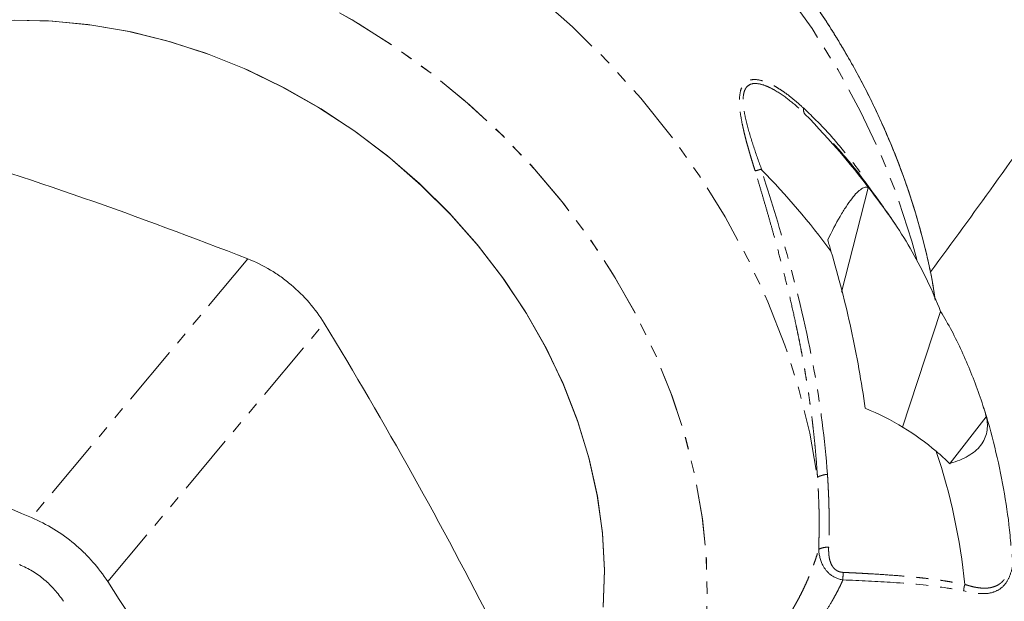
# Model space of a CAD drawing. Units: millimetres. Extents: x -3563 to 8824, y -5400 to 6479.
# Drawn here: x 2639 to 2741, y -1282 to -1221 of the extents above; entities that cross this region are included whole.
import ezdxf

# ---------------------------------------------------------------- set-up
doc = ezdxf.new("R2010")
doc.units = ezdxf.units.MM
doc.linetypes.add('PHANTOM', pattern=[12.7, 6.35, -1.27, 1.27, -1.27, 1.27, -1.27])

msp = doc.modelspace()

# ---------------------------------------------------------------- linework, layer by layer
at = {"color": 7, "linetype": 'Continuous', "lineweight": 15}
for p, q in [((2727.19, -1238.8), (2724.41, -1249.65)), ((2734.72, -1251.66), (2730.75, -1263.71)), ((2739.48, -1262.64), (2735.72, -1267.46))]:
    msp.add_line(p, q, dxfattribs=at)
at = {"color": 8, "linetype": 'PHANTOM', "lineweight": 0}
for p, q in [((2662.6, -1246.2), (2640.07, -1273.12)), ((2648.02, -1279.79), (2670.55, -1252.88))]:
    msp.add_line(p, q, dxfattribs=at)
at = {"color": 8, "linetype": 'PHANTOM', "lineweight": 0, "flags": 128}
for points in [[(2732.25, -1246.25), (2731.74, -1244.37), (2730.27, -1239.81), (2728.49, -1235.3), (2726.4, -1230.85), (2724.01, -1226.49), (2721.34, -1222.24), (2718.4, -1218.13), (2715.2, -1214.16), (2711.76, -1210.36), (2708.1, -1206.75), (2704.22, -1203.35), (2700.16, -1200.17), (2695.92, -1197.22), (2691.54, -1194.53), (2687.02, -1192.1), (2682.4, -1189.94), (2677.7, -1188.07), (2672.93, -1186.5), (2668.13, -1185.22), (2663.31, -1184.26), (2658.49, -1183.61), (2653.71, -1183.28), (2648.98, -1183.26), (2644.33, -1183.56), (2639.77, -1184.18), (2635.33, -1185.11), (2631.04, -1186.35), (2627.39, -1187.7)], [(2732.25, -1246.25), (2731.74, -1244.37), (2730.27, -1239.81), (2728.49, -1235.3), (2726.4, -1230.85), (2724.01, -1226.49), (2721.34, -1222.24), (2718.4, -1218.13), (2715.2, -1214.16), (2711.76, -1210.36), (2708.1, -1206.75), (2704.22, -1203.35), (2700.16, -1200.17), (2695.92, -1197.22), (2691.54, -1194.53), (2687.02, -1192.1), (2682.4, -1189.94), (2677.7, -1188.07), (2672.93, -1186.5), (2668.13, -1185.22), (2663.31, -1184.26), (2658.49, -1183.61), (2653.71, -1183.28), (2648.98, -1183.26), (2644.33, -1183.56), (2639.77, -1184.18), (2635.33, -1185.11), (2631.04, -1186.35), (2627.39, -1187.7)], [(2611.15, -1204.89), (2615.11, -1203.05), (2619.25, -1201.5), (2623.55, -1200.26), (2627.99, -1199.33), (2632.56, -1198.72), (2637.22, -1198.42), (2641.96, -1198.44), (2646.75, -1198.78), (2651.57, -1199.44), (2656.4, -1200.41), (2661.21, -1201.69), (2665.98, -1203.27), (2670.69, -1205.15), (2675.32, -1207.32), (2679.83, -1209.76), (2684.22, -1212.47), (2688.46, -1215.42), (2692.52, -1218.62), (2696.4, -1222.04), (2700.06, -1225.66), (2703.5, -1229.47), (2706.69, -1233.44), (2709.63, -1237.57), (2712.29, -1241.83), (2714.67, -1246.2), (2716.75, -1250.66), (2718.52, -1255.18), (2719.97, -1259.75), (2721.1, -1264.34), (2721.91, -1268.94)], [(2611.15, -1204.89), (2615.11, -1203.05), (2619.25, -1201.5), (2623.55, -1200.26), (2627.99, -1199.33), (2632.56, -1198.72), (2637.22, -1198.42), (2641.96, -1198.44), (2646.75, -1198.78), (2651.57, -1199.44), (2656.4, -1200.41), (2661.21, -1201.69), (2665.98, -1203.27), (2670.69, -1205.15), (2675.32, -1207.32), (2679.83, -1209.76), (2684.22, -1212.47), (2688.46, -1215.42), (2692.52, -1218.62), (2696.4, -1222.04), (2700.06, -1225.66), (2703.5, -1229.47), (2706.69, -1233.44), (2709.63, -1237.57), (2712.29, -1241.83), (2714.67, -1246.2), (2716.75, -1250.66), (2718.52, -1255.18), (2719.97, -1259.75), (2721.1, -1264.34), (2721.91, -1268.94)], [(2593.78, -1235.32), (2595.79, -1231.92), (2598.08, -1228.73), (2600.66, -1225.76), (2603.5, -1223.03), (2606.6, -1220.55), (2609.92, -1218.33), (2613.47, -1216.39), (2617.21, -1214.74), (2621.12, -1213.39), (2625.19, -1212.34), (2629.4, -1211.6), (2633.71, -1211.18), (2638.11, -1211.07), (2642.57, -1211.28), (2647.06, -1211.81), (2651.58, -1212.64), (2656.07, -1213.79), (2660.54, -1215.24), (2664.94, -1216.99), (2669.25, -1219.02), (2673.46, -1221.32), (2677.54, -1223.89), (2681.46, -1226.7), (2685.21, -1229.74), (2688.76, -1233), (2692.1, -1236.46), (2695.2, -1240.1), (2698.06, -1243.89), (2700.64, -1247.82), (2702.95, -1251.87), (2704.97, -1256.01), (2706.68, -1260.23), (2708.08, -1264.49), (2709.16, -1268.78), (2709.91, -1273.07), (2710.33, -1277.34), (2710.42, -1281.56), (2710.18, -1285.72), (2709.6, -1289.79), (2708.7, -1293.74)], [(2593.78, -1235.31), (2594.39, -1234.21), (2596.47, -1230.91), (2598.84, -1227.81), (2601.47, -1224.93), (2604.37, -1222.29), (2607.5, -1219.9), (2610.87, -1217.78), (2614.44, -1215.93), (2618.19, -1214.37), (2622.12, -1213.1), (2626.19, -1212.13), (2630.39, -1211.47), (2634.69, -1211.12), (2639.07, -1211.09), (2643.5, -1211.36), (2647.97, -1211.95), (2652.44, -1212.84), (2656.9, -1214.04), (2661.31, -1215.53), (2665.67, -1217.31), (2669.93, -1219.37), (2674.09, -1221.69), (2678.11, -1224.28), (2681.98, -1227.1), (2685.67, -1230.15), (2689.17, -1233.41), (2692.46, -1236.86), (2695.51, -1240.48), (2698.32, -1244.26), (2700.86, -1248.17), (2703.12, -1252.2), (2705.1, -1256.31), (2706.78, -1260.5), (2708.15, -1264.73), (2709.2, -1268.99), (2709.93, -1273.24), (2710.34, -1277.48), (2710.42, -1281.66), (2710.17, -1285.79), (2709.6, -1289.82), (2708.7, -1293.74)]]:
    msp.add_lwpolyline(points, dxfattribs=at)
at = {"color": 7, "linetype": 'Continuous', "lineweight": 15, "flags": 128}
for points in [[(2637.82, -1221.37), (2641.86, -1221.43), (2645.95, -1221.81), (2650.06, -1222.5), (2654.16, -1223.5), (2658.22, -1224.8), (2662.23, -1226.4), (2666.15, -1228.28), (2669.96, -1230.43), (2673.63, -1232.84), (2677.14, -1235.49), (2680.46, -1238.36), (2683.58, -1241.44), (2686.47, -1244.71), (2689.12, -1248.14), (2691.5, -1251.71), (2693.6, -1255.39), (2695.42, -1259.17), (2696.92, -1263.02), (2698.11, -1266.91), (2698.98, -1270.82), (2699.52, -1274.72), (2699.73, -1278.59), (2699.61, -1282.4)], [(2638.27, -1221.37), (2642.3, -1221.46), (2646.37, -1221.86), (2650.46, -1222.58), (2654.54, -1223.61), (2658.58, -1224.93), (2662.56, -1226.54), (2666.46, -1228.44), (2670.24, -1230.6), (2673.88, -1233.02), (2677.37, -1235.67), (2680.66, -1238.55), (2683.75, -1241.63), (2686.62, -1244.89), (2689.24, -1248.31), (2691.6, -1251.87), (2693.68, -1255.54), (2695.47, -1259.31), (2696.96, -1263.14), (2698.14, -1267.02), (2699, -1270.91), (2699.53, -1274.79), (2699.73, -1278.64), (2699.61, -1282.43)]]:
    msp.add_lwpolyline(points, dxfattribs=at)
at = {"color": 7, "linetype": 'Continuous', "lineweight": 15}
for centre, radius, start, end in [((2661.78, -1288.58), 82.23, 36.478, 44.3265), ((2488.04, -1691.51), 478.3, 68.595, 72.9682), ((2657.25, -1294.39), 82.25, 36.5714, 44.3258), ((2261.85, -1501.9), 478.59, 26.9846, 31.3537), ((2807.63, -873.38), 433.43, 242.5881, 247.2583), ((2673.79, -1286.5), 63.78, 5.7662, 18.5297), ((3012.64, -1045.8), 433.24, 212.6897, 217.3588)]:
    msp.add_arc(centre, radius, start, end, dxfattribs=at)
for points, knots in [([(2733.63, -1247.62), (2733.66, -1247.58), (2738.14, -1241.53), (2746.83, -1229.34), (2759.67, -1211.05), (2772.18, -1192.61), (2783.37, -1175.72), (2790.25, -1164.91), (2793.16, -1160.33)], [0, 0, 0, 0, 0.001333, 0.212288, 0.423242, 0.634195, 0.845151, 1, 1, 1, 1]), ([(2734.16, -1250.48), (2734.11, -1250.15), (2733.87, -1248.36), (2733.14, -1245.1), (2731.94, -1240.72), (2730.44, -1236.37), (2728.66, -1232.08), (2726.61, -1227.87), (2724.29, -1223.75), (2721.71, -1219.73), (2718.89, -1215.85), (2715.84, -1212.1), (2712.57, -1208.52), (2709.1, -1205.11), (2705.44, -1201.89), (2701.6, -1198.87), (2697.61, -1196.07), (2693.47, -1193.49), (2689.21, -1191.16), (2684.85, -1189.07), (2680.39, -1187.24), (2675.87, -1185.67), (2671.29, -1184.38), (2666.69, -1183.37), (2662.07, -1182.65), (2657.46, -1182.21), (2652.89, -1182.07), (2648.36, -1182.22), (2643.9, -1182.66), (2639.53, -1183.39), (2635.27, -1184.41), (2631.15, -1185.73), (2628.21, -1186.84), (2626.69, -1187.58), (2626.45, -1187.7)], [0, 0, 0, 0, 0.007272, 0.039896, 0.072592, 0.105351, 0.138162, 0.171015, 0.203901, 0.236813, 0.269745, 0.302692, 0.335651, 0.368619, 0.401595, 0.434578, 0.467567, 0.500562, 0.533563, 0.566569, 0.599578, 0.632587, 0.665594, 0.698593, 0.731577, 0.764539, 0.797467, 0.830352, 0.863181, 0.895941, 0.92862, 0.961206, 0.993691, 1, 1, 1, 1]), ([(2734.16, -1250.48), (2734.12, -1250.17), (2733.88, -1248.39), (2733.15, -1245.14), (2731.96, -1240.76), (2730.46, -1236.42), (2728.68, -1232.13), (2726.63, -1227.91), (2724.31, -1223.79), (2721.74, -1219.78), (2718.92, -1215.89), (2715.88, -1212.14), (2712.61, -1208.56), (2709.14, -1205.15), (2705.48, -1201.92), (2701.65, -1198.9), (2697.65, -1196.1), (2693.52, -1193.52), (2689.26, -1191.18), (2684.89, -1189.09), (2680.44, -1187.26), (2675.92, -1185.69), (2671.34, -1184.4), (2666.74, -1183.38), (2662.12, -1182.65), (2657.51, -1182.22), (2652.93, -1182.07), (2648.4, -1182.22), (2643.95, -1182.65), (2639.58, -1183.39), (2635.32, -1184.4), (2631.2, -1185.72), (2628.24, -1186.83), (2626.71, -1187.58), (2626.45, -1187.7)], [0, 0, 0, 0, 0.006943, 0.039566, 0.072261, 0.105019, 0.137829, 0.170681, 0.203567, 0.236479, 0.26941, 0.302357, 0.335315, 0.368283, 0.401259, 0.434241, 0.46723, 0.500225, 0.533225, 0.566231, 0.599239, 0.632249, 0.665255, 0.698254, 0.731238, 0.764199, 0.797128, 0.830014, 0.862843, 0.895603, 0.928282, 0.960869, 0.993355, 1, 1, 1, 1]), ([(2730.09, -1242.73), (2729.21, -1241.45), (2727.41, -1238.84), (2725.2, -1236.01), (2723.84, -1234.51), (2723.56, -1234.2)], [0, 0, 0, 0, 0.4361, 0.885001, 1, 1, 1, 1]), ([(2730.09, -1242.73), (2729.21, -1241.45), (2727.41, -1238.84), (2725.2, -1236.01), (2723.84, -1234.51), (2723.56, -1234.2)], [0, 0, 0, 0, 0.4361, 0.885001, 1, 1, 1, 1]), ([(2722.97, -1244.23), (2723.4, -1243.34), (2723.83, -1242.52), (2724.36, -1241.6), (2724.47, -1241.42), (2724.68, -1241.08), (2724.78, -1240.92), (2725.08, -1240.46), (2725.28, -1240.18), (2725.85, -1239.44), (2726.19, -1239.11), (2726.55, -1238.87), (2726.62, -1238.83), (2726.75, -1238.78), (2726.81, -1238.76), (2726.99, -1238.73), (2727.1, -1238.75), (2727.19, -1238.8)], [0, 0, 0, 0, 0.25, 0.25, 0.3125, 0.3125, 0.375, 0.375, 0.5, 0.5, 0.75, 0.75, 0.8125, 0.8125, 0.875, 0.875, 1, 1, 1, 1]), ([(2722.97, -1244.23), (2723.4, -1243.34), (2723.83, -1242.52), (2724.36, -1241.6), (2724.47, -1241.42), (2724.68, -1241.08), (2724.78, -1240.92), (2725.08, -1240.46), (2725.28, -1240.18), (2725.85, -1239.44), (2726.19, -1239.11), (2726.55, -1238.87), (2726.62, -1238.83), (2726.75, -1238.78), (2726.81, -1238.76), (2726.99, -1238.73), (2727.1, -1238.75), (2727.19, -1238.8)], [0, 0, 0, 0, 0.25, 0.25, 0.3125, 0.3125, 0.375, 0.375, 0.5, 0.5, 0.75, 0.75, 0.8125, 0.8125, 0.875, 0.875, 1, 1, 1, 1]), ([(2727.91, -1239.7), (2729.36, -1241.54), (2730.64, -1243.47), (2732.91, -1247.46), (2733.89, -1249.53), (2734.72, -1251.66)], [0, 0, 0, 0, 0.5, 0.5, 1, 1, 1, 1]), ([(2727.91, -1239.7), (2729.36, -1241.54), (2730.64, -1243.47), (2732.91, -1247.46), (2733.89, -1249.53), (2734.72, -1251.66)], [0, 0, 0, 0, 0.5, 0.5, 1, 1, 1, 1]), ([(2723.31, -1245.38), (2723.26, -1245.19), (2723.14, -1244.8), (2723.03, -1244.42), (2722.97, -1244.23)], [0, 0, 0, 0, 0.500992, 1, 1, 1, 1]), ([(2723.31, -1245.38), (2723.26, -1245.19), (2723.14, -1244.8), (2723.03, -1244.42), (2722.97, -1244.23)], [0, 0, 0, 0, 0.500992, 1, 1, 1, 1]), ([(2726.88, -1261.75), (2726.49, -1259.01), (2726, -1256.27), (2724.82, -1250.81), (2724.12, -1248.09), (2723.31, -1245.38)], [0, 0, 0, 0, 0.5, 0.5, 1, 1, 1, 1]), ([(2726.88, -1261.75), (2726.49, -1259.01), (2726, -1256.27), (2724.82, -1250.81), (2724.12, -1248.09), (2723.31, -1245.38)], [0, 0, 0, 0, 0.5, 0.5, 1, 1, 1, 1]), ([(2662.6, -1246.2), (2663.41, -1246.52), (2664.2, -1246.91), (2665.33, -1247.58), (2665.7, -1247.82), (2666.42, -1248.34), (2666.77, -1248.61), (2667.79, -1249.47), (2668.42, -1250.09), (2669.57, -1251.42), (2670.09, -1252.13), (2670.55, -1252.88)], [0, 0, 0, 0, 0.25, 0.25, 0.375, 0.375, 0.5, 0.5, 0.75, 0.75, 1, 1, 1, 1]), ([(2734.72, -1251.66), (2735.53, -1252.98), (2736.26, -1254.36), (2737.59, -1257.25), (2738.19, -1258.75), (2738.73, -1260.3)], [0, 0, 0, 0, 0.5, 0.5, 1, 1, 1, 1]), ([(2734.72, -1251.66), (2735.53, -1252.98), (2736.26, -1254.36), (2737.59, -1257.25), (2738.19, -1258.75), (2738.73, -1260.3)], [0, 0, 0, 0, 0.5, 0.5, 1, 1, 1, 1]), ([(2734.26, -1266.22), (2733.2, -1265.32), (2732.06, -1264.49), (2729.6, -1262.99), (2728.29, -1262.32), (2726.88, -1261.75)], [0, 0, 0, 0, 0.5, 0.5, 1, 1, 1, 1]), ([(2734.26, -1266.22), (2733.2, -1265.32), (2732.06, -1264.49), (2729.6, -1262.99), (2728.29, -1262.32), (2726.88, -1261.75)], [0, 0, 0, 0, 0.5, 0.5, 1, 1, 1, 1]), ([(2742.04, -1276.02), (2742.01, -1275.67), (2741.87, -1273.87), (2741.41, -1270.64), (2740.53, -1266.33), (2739.73, -1263.32), (2739.22, -1261.74), (2739.16, -1261.58)], [0, 0, 0, 0, 0.073814, 0.370922, 0.668578, 0.967087, 1, 1, 1, 1]), ([(2742.04, -1276.02), (2742.01, -1275.67), (2741.87, -1273.87), (2741.41, -1270.64), (2740.53, -1266.33), (2739.73, -1263.32), (2739.22, -1261.74), (2739.16, -1261.58)], [0, 0, 0, 0, 0.073814, 0.370922, 0.668578, 0.967087, 1, 1, 1, 1]), ([(2739.48, -1262.64), (2739.61, -1263.18), (2739.63, -1263.71), (2739.48, -1264.46), (2739.4, -1264.7), (2739.19, -1265.17), (2739.05, -1265.4), (2738.56, -1266.03), (2738.12, -1266.4), (2737.32, -1266.86), (2737.03, -1267.01), (2736.4, -1267.26), (2736.07, -1267.37), (2735.72, -1267.46)], [0, 0, 0, 0, 0.25, 0.25, 0.375, 0.375, 0.5, 0.5, 0.75, 0.75, 0.875, 0.875, 1, 1, 1, 1]), ([(2739.48, -1262.64), (2739.61, -1263.18), (2739.63, -1263.71), (2739.48, -1264.46), (2739.4, -1264.7), (2739.19, -1265.17), (2739.05, -1265.4), (2738.56, -1266.03), (2738.12, -1266.4), (2737.32, -1266.86), (2737.03, -1267.01), (2736.4, -1267.26), (2736.07, -1267.37), (2735.72, -1267.46)], [0, 0, 0, 0, 0.25, 0.25, 0.375, 0.375, 0.5, 0.5, 0.75, 0.75, 0.875, 0.875, 1, 1, 1, 1]), ([(2648.02, -1279.79), (2647.55, -1279.06), (2647.02, -1278.37), (2646.16, -1277.39), (2645.85, -1277.07), (2645.22, -1276.45), (2644.89, -1276.15), (2643.87, -1275.29), (2643.15, -1274.78), (2641.66, -1273.86), (2640.87, -1273.45), (2640.07, -1273.12)], [0, 0, 0, 0, 0.25, 0.25, 0.375, 0.375, 0.5, 0.5, 0.75, 0.75, 1, 1, 1, 1]), ([(2638.85, -1278.02), (2639.31, -1278.21), (2639.76, -1278.44), (2640.4, -1278.83), (2640.61, -1278.97), (2641.02, -1279.26), (2641.22, -1279.42), (2641.8, -1279.91), (2642.16, -1280.26), (2642.82, -1281.01), (2643.13, -1281.41), (2643.4, -1281.83)], [0, 0, 0, 0, 0.25, 0.25, 0.375, 0.375, 0.5, 0.5, 0.75, 0.75, 1, 1, 1, 1])]:
    msp.add_open_spline(points, degree=3, knots=knots, dxfattribs=at)
at = {"color": 8, "linetype": 'PHANTOM', "lineweight": 0}
for points, knots in [([(2715.41, -1237.04), (2715.36, -1236.87), (2715.25, -1236.53), (2715.1, -1236.04), (2714.95, -1235.55), (2714.82, -1235.09), (2714.69, -1234.63), (2714.56, -1234.19), (2714.45, -1233.76), (2714.34, -1233.35), (2714.25, -1232.95), (2714.16, -1232.56), (2714.01, -1231.88), (2713.85, -1230.96), (2713.75, -1229.8), (2713.83, -1228.78), (2714.13, -1228.08), (2714.55, -1227.7), (2715.02, -1227.54), (2715.62, -1227.52), (2716.37, -1227.7), (2717.13, -1228.04), (2717.83, -1228.44), (2718.45, -1228.85), (2719.1, -1229.33), (2719.78, -1229.89), (2720.23, -1230.31), (2720.47, -1230.52)], [0, 0, 0, 0, 0.025701, 0.050722, 0.075072, 0.098759, 0.121794, 0.144187, 0.16595, 0.187096, 0.207639, 0.227593, 0.246975, 0.313306, 0.372256, 0.438818, 0.499847, 0.540355, 0.582412, 0.627676, 0.686703, 0.75304, 0.796312, 0.842504, 0.89177, 0.944233, 1, 1, 1, 1]), ([(2715.41, -1237.04), (2715.36, -1236.87), (2715.25, -1236.53), (2715.1, -1236.04), (2714.95, -1235.55), (2714.82, -1235.09), (2714.69, -1234.63), (2714.56, -1234.19), (2714.45, -1233.76), (2714.34, -1233.35), (2714.25, -1232.95), (2714.16, -1232.56), (2714.01, -1231.88), (2713.85, -1230.96), (2713.75, -1229.8), (2713.83, -1228.78), (2714.13, -1228.08), (2714.55, -1227.7), (2715.02, -1227.54), (2715.62, -1227.52), (2716.37, -1227.7), (2717.13, -1228.04), (2717.83, -1228.44), (2718.45, -1228.85), (2719.1, -1229.33), (2719.78, -1229.89), (2720.23, -1230.31), (2720.47, -1230.52)], [0, 0, 0, 0, 0.025701, 0.050722, 0.075072, 0.098759, 0.121794, 0.144187, 0.16595, 0.187096, 0.207639, 0.227593, 0.246975, 0.313306, 0.372256, 0.438818, 0.499847, 0.540355, 0.582412, 0.627676, 0.686703, 0.75304, 0.796312, 0.842504, 0.89177, 0.944233, 1, 1, 1, 1]), ([(2714.5, -1228.36), (2714.65, -1228.17), (2714.84, -1228.05), (2715.27, -1227.93), (2715.52, -1227.94), (2716.04, -1228.02), (2716.3, -1228.1), (2716.85, -1228.32), (2717.12, -1228.46), (2717.95, -1228.93), (2718.5, -1229.31), (2719.57, -1230.16), (2720.1, -1230.63), (2720.61, -1231.12)], [0, 0, 0, 0, 0.125, 0.125, 0.25, 0.25, 0.375, 0.375, 0.5, 0.5, 0.75, 0.75, 1, 1, 1, 1]), ([(2714.5, -1228.36), (2714.65, -1228.17), (2714.84, -1228.05), (2715.27, -1227.93), (2715.52, -1227.94), (2716.04, -1228.02), (2716.3, -1228.1), (2716.85, -1228.32), (2717.12, -1228.46), (2717.95, -1228.93), (2718.5, -1229.31), (2719.57, -1230.16), (2720.1, -1230.63), (2720.61, -1231.12)], [0, 0, 0, 0, 0.125, 0.125, 0.25, 0.25, 0.375, 0.375, 0.5, 0.5, 0.75, 0.75, 1, 1, 1, 1]), ([(2716.1, -1236.91), (2715.81, -1236.12), (2715.53, -1235.34), (2715.01, -1233.77), (2714.77, -1233), (2714.48, -1231.85), (2714.39, -1231.47), (2714.25, -1230.74), (2714.2, -1230.37), (2714.15, -1229.69), (2714.16, -1229.36), (2714.24, -1228.93), (2714.27, -1228.8), (2714.37, -1228.56), (2714.43, -1228.45), (2714.5, -1228.36)], [0, 0, 0, 0, 0.25, 0.25, 0.5, 0.5, 0.625, 0.625, 0.75, 0.75, 0.875, 0.875, 0.9375, 0.9375, 1, 1, 1, 1]), ([(2716.1, -1236.91), (2715.81, -1236.12), (2715.53, -1235.34), (2715.01, -1233.77), (2714.77, -1233), (2714.48, -1231.85), (2714.39, -1231.47), (2714.25, -1230.74), (2714.2, -1230.37), (2714.15, -1229.69), (2714.16, -1229.36), (2714.24, -1228.93), (2714.27, -1228.8), (2714.37, -1228.56), (2714.43, -1228.45), (2714.5, -1228.36)], [0, 0, 0, 0, 0.25, 0.25, 0.5, 0.5, 0.625, 0.625, 0.75, 0.75, 0.875, 0.875, 0.9375, 0.9375, 1, 1, 1, 1]), ([(2720.56, -1231.08), (2720.51, -1231.01), (2720.48, -1230.93), (2720.45, -1230.74), (2720.45, -1230.63), (2720.47, -1230.52)], [0, 0, 0, 0, 0.5, 0.5, 1, 1, 1, 1]), ([(2720.56, -1231.08), (2720.51, -1231.01), (2720.48, -1230.93), (2720.45, -1230.74), (2720.45, -1230.63), (2720.47, -1230.52)], [0, 0, 0, 0, 0.5, 0.5, 1, 1, 1, 1]), ([(2720.47, -1230.52), (2721.25, -1231.27), (2722.87, -1232.82), (2725.01, -1235.4), (2726.41, -1237.22), (2727.01, -1238.18), (2727.02, -1238.19)], [0, 0, 0, 0, 0.32343, 0.667817, 0.993511, 1, 1, 1, 1]), ([(2720.47, -1230.52), (2721.25, -1231.27), (2722.87, -1232.82), (2725.01, -1235.4), (2726.41, -1237.22), (2727.01, -1238.18), (2727.02, -1238.19)], [0, 0, 0, 0, 0.32343, 0.667817, 0.993511, 1, 1, 1, 1]), ([(2715.41, -1237.04), (2715.49, -1237.02), (2715.58, -1237), (2715.8, -1236.94), (2715.92, -1236.9), (2716.05, -1236.86)], [0, 0, 0, 0, 0.5, 0.5, 1, 1, 1, 1]), ([(2715.41, -1237.04), (2715.49, -1237.02), (2715.58, -1237), (2715.8, -1236.94), (2715.92, -1236.9), (2716.05, -1236.86)], [0, 0, 0, 0, 0.5, 0.5, 1, 1, 1, 1]), ([(2721.91, -1268.94), (2721.89, -1268.66), (2721.85, -1268.1), (2721.79, -1267.27), (2721.72, -1266.44), (2721.65, -1265.61), (2721.56, -1264.79), (2721.47, -1263.97), (2721.38, -1263.15), (2721.28, -1262.34), (2721.17, -1261.54), (2721.05, -1260.74), (2720.94, -1259.94), (2720.81, -1259.15), (2720.68, -1258.36), (2720.55, -1257.58), (2720.41, -1256.8), (2720.27, -1256.03), (2720.12, -1255.26), (2719.97, -1254.5), (2719.81, -1253.74), (2719.56, -1252.55), (2719.2, -1250.93), (2718.72, -1248.9), (2718.22, -1246.92), (2717.75, -1245.15), (2717.32, -1243.59), (2716.94, -1242.22), (2716.55, -1240.88), (2716.17, -1239.57), (2715.79, -1238.29), (2715.54, -1237.45), (2715.41, -1237.04)], [0, 0, 0, 0, 0.026555, 0.052939, 0.079153, 0.105197, 0.131072, 0.156778, 0.182316, 0.207687, 0.232891, 0.257928, 0.2828, 0.307508, 0.332051, 0.35643, 0.380647, 0.404702, 0.428596, 0.452329, 0.475902, 0.499316, 0.564026, 0.62727, 0.689066, 0.749436, 0.793302, 0.836311, 0.878474, 0.919801, 0.960306, 1, 1, 1, 1]), ([(2721.91, -1268.94), (2721.89, -1268.66), (2721.85, -1268.1), (2721.79, -1267.27), (2721.72, -1266.44), (2721.65, -1265.61), (2721.56, -1264.79), (2721.47, -1263.97), (2721.38, -1263.15), (2721.28, -1262.34), (2721.17, -1261.54), (2721.05, -1260.74), (2720.94, -1259.94), (2720.81, -1259.15), (2720.68, -1258.36), (2720.55, -1257.58), (2720.41, -1256.8), (2720.27, -1256.03), (2720.12, -1255.26), (2719.97, -1254.5), (2719.81, -1253.74), (2719.56, -1252.55), (2719.2, -1250.93), (2718.72, -1248.9), (2718.22, -1246.92), (2717.75, -1245.15), (2717.32, -1243.59), (2716.94, -1242.22), (2716.55, -1240.88), (2716.17, -1239.57), (2715.79, -1238.29), (2715.54, -1237.45), (2715.41, -1237.04)], [0, 0, 0, 0, 0.026555, 0.052939, 0.079153, 0.105197, 0.131072, 0.156778, 0.182316, 0.207687, 0.232891, 0.257928, 0.2828, 0.307508, 0.332051, 0.35643, 0.380647, 0.404702, 0.428596, 0.452329, 0.475902, 0.499316, 0.564026, 0.62727, 0.689066, 0.749436, 0.793302, 0.836311, 0.878474, 0.919801, 0.960306, 1, 1, 1, 1]), ([(2722.94, -1268.61), (2722.68, -1265.01), (2721.68, -1257.37), (2719.12, -1246.69), (2716.98, -1239.79), (2716.05, -1236.86)], [0.818918, 0.818918, 0.818918, 0.818918, 4.896609, 9.344185, 12.689241, 12.689241, 12.689241, 12.689241]), ([(2722.94, -1268.61), (2722.68, -1265.01), (2721.68, -1257.37), (2719.12, -1246.69), (2716.98, -1239.79), (2716.05, -1236.86)], [0.818918, 0.818918, 0.818918, 0.818918, 4.896609, 9.344185, 12.689241, 12.689241, 12.689241, 12.689241]), ([(2721.91, -1268.94), (2721.92, -1268.93), (2721.96, -1268.9), (2722.04, -1268.85), (2722.15, -1268.8), (2722.27, -1268.76), (2722.4, -1268.72), (2722.55, -1268.68), (2722.7, -1268.65), (2722.83, -1268.63), (2722.91, -1268.62), (2722.94, -1268.61)], [0, 0, 0, 0, 0.091, 0.212333, 0.333666, 0.454999, 0.576332, 0.697664, 0.818997, 0.935045, 1, 1, 1, 1]), ([(2721.91, -1268.94), (2721.92, -1268.93), (2721.96, -1268.9), (2722.04, -1268.85), (2722.15, -1268.8), (2722.27, -1268.76), (2722.4, -1268.72), (2722.55, -1268.68), (2722.7, -1268.65), (2722.83, -1268.63), (2722.91, -1268.62), (2722.94, -1268.61)], [0, 0, 0, 0, 0.091, 0.212333, 0.333666, 0.454999, 0.576332, 0.697664, 0.818997, 0.935045, 1, 1, 1, 1]), ([(2722.03, -1276.43), (2722.04, -1276.19), (2722.05, -1275.7), (2722.07, -1274.96), (2722.08, -1274.23), (2722.08, -1273.48), (2722.07, -1272.73), (2722.06, -1271.98), (2722.03, -1271.23), (2722, -1270.47), (2721.96, -1269.7), (2721.92, -1269.19), (2721.91, -1268.94)], [0, 0, 0, 0, 0.098636, 0.197577, 0.296823, 0.396373, 0.496225, 0.59638, 0.696836, 0.797592, 0.898647, 1, 1, 1, 1]), ([(2722.03, -1276.43), (2722.04, -1276.19), (2722.05, -1275.7), (2722.07, -1274.96), (2722.08, -1274.23), (2722.08, -1273.48), (2722.07, -1272.73), (2722.06, -1271.98), (2722.03, -1271.23), (2722, -1270.47), (2721.96, -1269.7), (2721.92, -1269.19), (2721.91, -1268.94)], [0, 0, 0, 0, 0.098636, 0.197577, 0.296823, 0.396373, 0.496225, 0.59638, 0.696836, 0.797592, 0.898647, 1, 1, 1, 1]), ([(2722.94, -1268.61), (2722.96, -1268.84), (2722.99, -1269.28), (2723.02, -1269.94), (2723.05, -1270.58), (2723.08, -1271.2), (2723.1, -1271.81), (2723.11, -1272.64), (2723.12, -1273.69), (2723.11, -1274.95), (2723.08, -1275.78), (2723.07, -1276.19)], [0, 0, 0, 0, 0.087878, 0.173749, 0.257625, 0.33952, 0.419445, 0.497414, 0.668499, 0.836012, 1, 1, 1, 1]), ([(2722.94, -1268.61), (2722.96, -1268.84), (2722.99, -1269.28), (2723.02, -1269.94), (2723.05, -1270.58), (2723.08, -1271.2), (2723.1, -1271.81), (2723.11, -1272.64), (2723.12, -1273.69), (2723.11, -1274.95), (2723.08, -1275.78), (2723.07, -1276.19)], [0, 0, 0, 0, 0.087878, 0.173749, 0.257625, 0.33952, 0.419445, 0.497414, 0.668499, 0.836012, 1, 1, 1, 1]), ([(2709.24, -1293.94), (2709.37, -1293.84), (2709.64, -1293.63), (2710.04, -1293.31), (2710.43, -1292.98), (2710.83, -1292.65), (2711.23, -1292.31), (2711.62, -1291.96), (2712.02, -1291.6), (2712.41, -1291.24), (2712.8, -1290.87), (2713.18, -1290.5), (2713.57, -1290.11), (2713.95, -1289.72), (2714.33, -1289.32), (2714.7, -1288.92), (2715.07, -1288.51), (2715.44, -1288.09), (2715.8, -1287.66), (2716.16, -1287.23), (2716.51, -1286.79), (2716.85, -1286.35), (2717.19, -1285.9), (2717.53, -1285.44), (2717.85, -1284.98), (2718.17, -1284.51), (2718.48, -1284.03), (2718.79, -1283.55), (2719.08, -1283.07), (2719.37, -1282.58), (2719.65, -1282.09), (2719.92, -1281.59), (2720.18, -1281.09), (2720.43, -1280.58), (2720.67, -1280.07), (2720.9, -1279.56), (2721.11, -1279.04), (2721.32, -1278.52), (2721.52, -1278), (2721.7, -1277.48), (2721.87, -1276.96), (2721.97, -1276.61), (2722.03, -1276.43)], [0, 0, 0, 0, 0.025462, 0.0509199, 0.076373, 0.1018199, 0.1272596, 0.1526909, 0.1781123, 0.2035227, 0.2289204, 0.2543041, 0.2796721, 0.3050228, 0.3303546, 0.3556657, 0.3809543, 0.4062186, 0.4314567, 0.4566666, 0.4818465, 0.5069944, 0.5321081, 0.5571857, 0.582225, 0.607224, 0.6321806, 0.6570926, 0.6819579, 0.7067743, 0.7315397, 0.7562521, 0.7809092, 0.805509, 0.8300493, 0.8545282, 0.8789436, 0.9032935, 0.927576, 0.9517891, 0.9759311, 1, 1, 1, 1]), ([(2709.24, -1293.94), (2709.37, -1293.84), (2709.64, -1293.63), (2710.04, -1293.31), (2710.43, -1292.98), (2710.83, -1292.65), (2711.23, -1292.31), (2711.62, -1291.96), (2712.02, -1291.6), (2712.41, -1291.24), (2712.8, -1290.87), (2713.18, -1290.5), (2713.57, -1290.11), (2713.95, -1289.72), (2714.33, -1289.32), (2714.7, -1288.92), (2715.07, -1288.51), (2715.44, -1288.09), (2715.8, -1287.66), (2716.16, -1287.23), (2716.51, -1286.79), (2716.85, -1286.35), (2717.19, -1285.9), (2717.53, -1285.44), (2717.85, -1284.98), (2718.17, -1284.51), (2718.48, -1284.03), (2718.79, -1283.55), (2719.08, -1283.07), (2719.37, -1282.58), (2719.65, -1282.09), (2719.92, -1281.59), (2720.18, -1281.09), (2720.43, -1280.58), (2720.67, -1280.07), (2720.9, -1279.56), (2721.11, -1279.04), (2721.32, -1278.52), (2721.52, -1278), (2721.7, -1277.48), (2721.87, -1276.96), (2721.97, -1276.61), (2722.03, -1276.43)], [0, 0, 0, 0, 0.025462, 0.05092, 0.076373, 0.10182, 0.12726, 0.152691, 0.178112, 0.203523, 0.22892, 0.254304, 0.279672, 0.305023, 0.330355, 0.355666, 0.380954, 0.406219, 0.431457, 0.456667, 0.481847, 0.506994, 0.532108, 0.557186, 0.582225, 0.607224, 0.632181, 0.657093, 0.681958, 0.706774, 0.73154, 0.756252, 0.780909, 0.805509, 0.830049, 0.854528, 0.878944, 0.903294, 0.927576, 0.951789, 0.975931, 1, 1, 1, 1]), ([(2722.03, -1276.43), (2722.13, -1276.36), (2722.28, -1276.31), (2722.64, -1276.22), (2722.86, -1276.2), (2723.07, -1276.19)], [0, 0, 0, 0, 0.5, 0.5, 1, 1, 1, 1]), ([(2722.03, -1276.43), (2722.13, -1276.36), (2722.28, -1276.31), (2722.64, -1276.22), (2722.86, -1276.2), (2723.07, -1276.19)], [0, 0, 0, 0, 0.5, 0.5, 1, 1, 1, 1]), ([(2722.03, -1276.43), (2722.07, -1276.99), (2722.26, -1277.92), (2723.15, -1279.12), (2724.06, -1279.53), (2724.55, -1279.61)], [9.513081, 9.513081, 9.513081, 9.513081, 16.084152, 20.366238, 25.001774, 25.001774, 25.001774, 25.001774]), ([(2722.03, -1276.43), (2722.07, -1276.99), (2722.26, -1277.92), (2723.15, -1279.12), (2724.06, -1279.53), (2724.55, -1279.61)], [9.513081, 9.513081, 9.513081, 9.513081, 16.084152, 20.366238, 25.001774, 25.001774, 25.001774, 25.001774]), ([(2723.07, -1276.19), (2723.07, -1276.27), (2723.06, -1276.43), (2723.07, -1276.66), (2723.08, -1276.88), (2723.11, -1277.17), (2723.17, -1277.53), (2723.31, -1277.93), (2723.51, -1278.29), (2723.76, -1278.54), (2723.99, -1278.68), (2724.18, -1278.76), (2724.39, -1278.81), (2724.53, -1278.82), (2724.6, -1278.83)], [0, 0, 0, 0, 0.071359, 0.138922, 0.202804, 0.263134, 0.395942, 0.517531, 0.644655, 0.760203, 0.819911, 0.879488, 0.939817, 1, 1, 1, 1]), ([(2723.07, -1276.19), (2723.07, -1276.27), (2723.06, -1276.43), (2723.07, -1276.66), (2723.08, -1276.88), (2723.11, -1277.17), (2723.17, -1277.53), (2723.31, -1277.93), (2723.51, -1278.29), (2723.76, -1278.54), (2723.99, -1278.68), (2724.18, -1278.76), (2724.39, -1278.81), (2724.53, -1278.82), (2724.6, -1278.83)], [0, 0, 0, 0, 0.071359, 0.138922, 0.202804, 0.263134, 0.395942, 0.517531, 0.644655, 0.760203, 0.819911, 0.879488, 0.939817, 1, 1, 1, 1]), ([(2742.15, -1276.97), (2742.18, -1277.22), (2742.29, -1277.98), (2742.02, -1279.03), (2741.51, -1280.08), (2740.68, -1280.75), (2739.3, -1281.19), (2737.99, -1280.93), (2737.12, -1280.76)], [0, 0, 0, 0, 0.0729674, 0.2277949, 0.3829922, 0.5379764, 0.6928181, 1, 1, 1, 1]), ([(2742.15, -1276.97), (2742.18, -1277.22), (2742.29, -1277.98), (2742.02, -1279.03), (2741.51, -1280.08), (2740.68, -1280.75), (2739.3, -1281.19), (2737.99, -1280.93), (2737.12, -1280.76)], [0, 0, 0, 0, 0.072967, 0.227795, 0.382992, 0.537976, 0.692818, 1, 1, 1, 1]), ([(2724.6, -1278.83), (2724.78, -1278.84), (2725.13, -1278.85), (2725.66, -1278.88), (2726.18, -1278.9), (2726.69, -1278.93), (2727.76, -1278.99), (2729.35, -1279.09), (2731.09, -1279.23), (2732.44, -1279.36), (2733.47, -1279.48), (2734.38, -1279.6), (2735.19, -1279.71), (2735.82, -1279.82), (2736.28, -1279.9), (2736.64, -1279.97), (2736.94, -1280.03), (2737.16, -1280.07), (2737.25, -1280.09)], [0, 0, 0, 0, 0.037548, 0.07477, 0.111668, 0.148242, 0.184494, 0.344813, 0.499733, 0.583627, 0.665452, 0.749917, 0.812519, 0.875096, 0.916077, 0.937693, 0.974402, 1, 1, 1, 1]), ([(2724.6, -1278.83), (2724.78, -1278.84), (2725.13, -1278.85), (2725.66, -1278.88), (2726.18, -1278.9), (2726.69, -1278.93), (2727.76, -1278.99), (2729.35, -1279.09), (2731.09, -1279.23), (2732.44, -1279.36), (2733.47, -1279.48), (2734.38, -1279.6), (2735.19, -1279.71), (2735.82, -1279.82), (2736.28, -1279.9), (2736.64, -1279.97), (2736.94, -1280.03), (2737.16, -1280.07), (2737.25, -1280.09)], [0, 0, 0, 0, 0.037548, 0.07477, 0.111668, 0.148242, 0.184494, 0.344813, 0.499733, 0.583627, 0.665452, 0.749917, 0.812519, 0.875096, 0.916077, 0.937693, 0.974402, 1, 1, 1, 1]), ([(2724.55, -1279.61), (2724.49, -1279.74), (2724.38, -1279.99), (2724.19, -1280.38), (2724, -1280.77), (2723.79, -1281.15), (2723.58, -1281.54), (2723.22, -1282.17), (2722.68, -1283.05), (2721.95, -1284.11), (2721.17, -1285.14), (2720.33, -1286.14), (2719.41, -1287.16), (2718.44, -1288.13), (2717.46, -1289.06), (2716.47, -1289.89), (2715.45, -1290.69), (2714.56, -1291.34), (2713.83, -1291.84), (2713.08, -1292.33), (2712.36, -1292.76), (2711.58, -1293.19), (2710.96, -1293.53), (2710.35, -1293.86), (2709.97, -1294.07), (2709.81, -1294.15)], [0, 0, 0, 0, 0.020074, 0.040289, 0.060659, 0.081196, 0.101913, 0.122821, 0.183363, 0.244849, 0.302118, 0.362231, 0.425432, 0.491933, 0.553049, 0.613689, 0.673017, 0.736796, 0.770986, 0.80077, 0.866467, 0.894282, 0.933152, 0.972179, 1, 1, 1, 1]), ([(2724.55, -1279.61), (2724.49, -1279.74), (2724.38, -1279.99), (2724.19, -1280.38), (2724, -1280.77), (2723.79, -1281.15), (2723.58, -1281.54), (2723.22, -1282.17), (2722.68, -1283.05), (2721.95, -1284.11), (2721.17, -1285.14), (2720.33, -1286.14), (2719.41, -1287.16), (2718.44, -1288.13), (2717.46, -1289.06), (2716.47, -1289.89), (2715.45, -1290.69), (2714.56, -1291.34), (2713.83, -1291.84), (2713.08, -1292.33), (2712.36, -1292.76), (2711.58, -1293.19), (2710.96, -1293.53), (2710.35, -1293.86), (2709.97, -1294.07), (2709.81, -1294.15)], [0, 0, 0, 0, 0.020074, 0.040289, 0.060659, 0.081196, 0.101913, 0.122821, 0.183363, 0.244849, 0.302118, 0.362231, 0.425432, 0.491933, 0.553049, 0.613689, 0.673017, 0.736796, 0.770986, 0.80077, 0.866467, 0.894282, 0.933152, 0.972179, 1, 1, 1, 1]), ([(2724.55, -1279.61), (2726.35, -1279.68), (2730.11, -1279.85), (2734.25, -1280.24), (2736.49, -1280.63), (2737.12, -1280.76)], [0.822483, 0.822483, 0.822483, 0.822483, 4.311296, 8.279736, 9.927408, 9.927408, 9.927408, 9.927408]), ([(2724.55, -1279.61), (2726.35, -1279.68), (2730.11, -1279.85), (2734.25, -1280.24), (2736.49, -1280.63), (2737.12, -1280.76)], [0.822483, 0.822483, 0.822483, 0.822483, 4.311296, 8.279736, 9.927408, 9.927408, 9.927408, 9.927408]), ([(2737.12, -1280.76), (2737.12, -1280.72), (2737.13, -1280.65), (2737.14, -1280.55), (2737.16, -1280.43), (2737.18, -1280.32), (2737.21, -1280.2), (2737.24, -1280.13), (2737.25, -1280.09)], [0, 0, 0, 0, 0.151159, 0.308923, 0.47307, 0.643273, 0.8191, 1, 1, 1, 1]), ([(2737.12, -1280.76), (2737.12, -1280.72), (2737.13, -1280.65), (2737.14, -1280.55), (2737.16, -1280.43), (2737.18, -1280.32), (2737.21, -1280.2), (2737.24, -1280.13), (2737.25, -1280.09)], [0, 0, 0, 0, 0.151159, 0.308923, 0.47307, 0.643273, 0.8191, 1, 1, 1, 1]), ([(2737.25, -1280.09), (2737.34, -1280.11), (2737.49, -1280.15), (2737.68, -1280.21), (2737.8, -1280.24), (2737.96, -1280.29), (2738.18, -1280.34), (2738.58, -1280.42), (2739.06, -1280.47), (2739.54, -1280.47), (2739.92, -1280.42), (2740.21, -1280.34), (2740.48, -1280.25), (2740.73, -1280.12), (2740.96, -1279.96), (2741.17, -1279.78), (2741.29, -1279.63), (2741.35, -1279.56)], [0, 0, 0, 0, 0.051281, 0.089213, 0.113772, 0.124947, 0.187529, 0.250455, 0.378383, 0.501014, 0.575542, 0.648667, 0.720569, 0.791443, 0.861495, 0.930939, 1, 1, 1, 1]), ([(2737.25, -1280.09), (2737.34, -1280.11), (2737.49, -1280.15), (2737.68, -1280.21), (2737.8, -1280.24), (2737.96, -1280.29), (2738.18, -1280.34), (2738.58, -1280.42), (2739.06, -1280.47), (2739.54, -1280.47), (2739.92, -1280.42), (2740.21, -1280.34), (2740.48, -1280.25), (2740.73, -1280.12), (2740.96, -1279.96), (2741.17, -1279.78), (2741.29, -1279.63), (2741.35, -1279.56)], [0, 0, 0, 0, 0.051281, 0.089213, 0.113772, 0.124947, 0.187529, 0.250455, 0.378383, 0.501014, 0.575542, 0.648667, 0.720569, 0.791443, 0.861495, 0.930939, 1, 1, 1, 1])]:
    msp.add_open_spline(points, degree=3, knots=knots, dxfattribs=at)
at = {"color": 7, "linetype": 'Continuous', "lineweight": 15}
for points in [[(2720.56, -1231.08), (2720.58, -1231.09), (2720.59, -1231.11), (2720.61, -1231.12)], [(2720.56, -1231.08), (2720.58, -1231.09), (2720.59, -1231.11), (2720.61, -1231.12)], [(2716.1, -1236.91), (2716.08, -1236.9), (2716.06, -1236.88), (2716.05, -1236.86)], [(2716.1, -1236.91), (2716.08, -1236.9), (2716.06, -1236.88), (2716.05, -1236.86)], [(2738.73, -1260.3), (2739.01, -1261.06), (2739.26, -1261.84), (2739.48, -1262.64)], [(2738.73, -1260.3), (2739.01, -1261.06), (2739.26, -1261.84), (2739.48, -1262.64)], [(2735.68, -1267.52), (2735.24, -1267.07), (2734.77, -1266.63), (2734.26, -1266.22)], [(2735.68, -1267.52), (2735.24, -1267.07), (2734.77, -1266.63), (2734.26, -1266.22)], [(2735.72, -1267.46), (2735.71, -1267.48), (2735.7, -1267.5), (2735.68, -1267.52)], [(2735.72, -1267.46), (2735.71, -1267.48), (2735.7, -1267.5), (2735.68, -1267.52)]]:
    msp.add_open_spline(points, degree=3, dxfattribs=at)
at = {"color": 8, "linetype": 'PHANTOM', "lineweight": 0}
msp.add_open_spline([(2724.6, -1278.83), (2724.57, -1279.07), (2724.55, -1279.35), (2724.55, -1279.61)], degree=3, dxfattribs=at)
msp.add_open_spline([(2724.6, -1278.83), (2724.57, -1279.07), (2724.55, -1279.35), (2724.55, -1279.61)], degree=3, dxfattribs=at)

doc.saveas('drawing.dxf')
